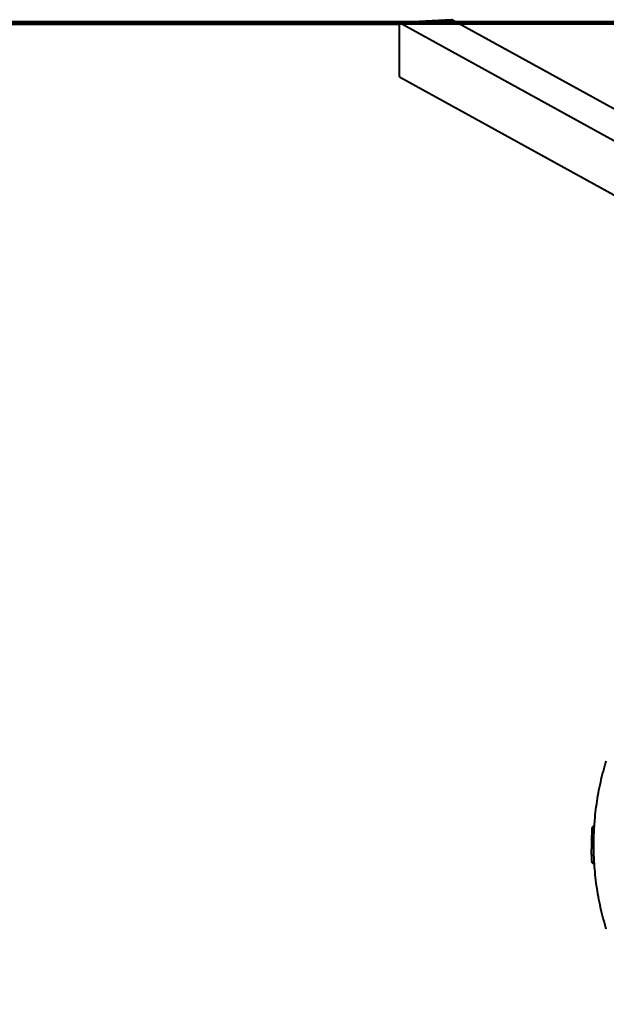
# Model space of a CAD drawing. Units: millimetres. Extents: x 7869 to 18208, y 2818 to 7760.
# Drawn here: x 13039 to 14104, y 5972 to 7760 of the extents above; entities that cross this region are included whole.
import ezdxf

# ---------------------------------------------------------------- set-up
doc = ezdxf.new("R2010")
doc.units = ezdxf.units.MM
doc.layers.add('DiKom', color=7, linetype='Continuous')
doc.styles.add('style1', font='arialbd.ttf', dxfattribs={"width": 0.8})
doc.dimstyles.new('1-50', dxfattribs={"dimtxt": 500, "dimasz": 200, "dimexe": 100, "dimexo": 0, "dimgap": 200, "dimtad": 1, "dimtxsty": 'style1', "dimcen": 200, "dimclrd": 7, "dimclre": 7, "dimclrt": 7, "dimadec": 1, "dimazin": 2, "dimtfac": 1, "dimtmove": 0, "dimatfit": 2, "dimfxl": 0, "dimlwd": 25, "dimlwe": 18, "dimarcsym": 0})

# ---------------------------------------------------------------- blocks, each defined once
blk = doc.blocks.new('*D40')
at = {"layer": 'Defpoints', "color": 0, "transparency": 16777216}
for p in [(11933.9, 7750.9), (13728, 7750.9), (13735.8, 4706.2)]:
    blk.add_point(p, dxfattribs=at)
at = {"layer": 'DiKom', "color": 7, "lineweight": 18, "transparency": 16777216}
for p, q in [((13728, 7750.9), (11833.9, 7750.9)), ((13735.8, 4706.2), (11833.9, 4706.2))]:
    blk.add_line(p, q, dxfattribs=at)
at = {"layer": 'DiKom', "color": 7, "lineweight": 25, "transparency": 16777216}
blk.add_line((11933.9, 4906.2), (11933.9, 7550.9), dxfattribs=at)
at = {"layer": 'DiKom', "color": 7, "transparency": 16777216}
for points in [[(11900.6, 7550.9), (11967.2, 7550.9), (11933.9, 7750.9)], [(11900.6, 4906.2), (11967.2, 4906.2), (11933.9, 4706.2)]]:
    blk.add_solid(points, dxfattribs=at)
at = {"layer": 'DiKom', "color": 7, "transparency": 16777216, "insert": (11478.6, 6310), "char_height": 500, "attachment_point": 5, "rotation": 90, "style": 'style1'}
blk.add_mtext('3050', dxfattribs=at)

msp = doc.modelspace()

# ---------------------------------------------------------------- linework, layer by layer
at = {"layer": 'DiKom', "color": 3, "lineweight": 200}
msp.add_line((17207.475, 7754.671), (12007.475, 7754.671), dxfattribs=at)
at = {"layer": 'DiKom', "color": 7, "linetype": 'Continuous', "lineweight": 40}
for p, q in [((13823.38, 7760.446), (13728.009, 7755.224)), ((13728.009, 7755.224), (14516.768, 7320.822)), ((13728.009, 7656.744), (13728.009, 7755.224)), ((14453.92, 7413.182), (13823.38, 7760.446)), ((13728.009, 7656.744), (14507.415, 7227.492))]:
    msp.add_line(p, q, dxfattribs=at)
for points, knots in [([(14082.181, 6296.011), (14082.4, 6299.337), (14082.651, 6302.66), (14083.505, 6312.695), (14084.207, 6319.399), (14085.867, 6332.771), (14086.827, 6339.443), (14089.002, 6352.743), (14090.219, 6359.375), (14092.908, 6372.587), (14094.38, 6379.169), (14097.579, 6392.273), (14099.305, 6398.797), (14102.028, 6408.334), (14102.927, 6411.377), (14103.853, 6414.411)], [0, 0, 0, 0, 10.00047906, 10.00047906, 30.21948974, 30.21948974, 50.44134823, 50.44134823, 70.67864368, 70.67864368, 90.9304413, 90.9304413, 111.20102841, 111.20102841, 120.73817577, 120.73817577, 120.73817577, 120.73817577]), ([(14081.424, 6295.888), (14080.933, 6295.761), (14080.456, 6295.558), (14079.576, 6295.006), (14079.174, 6294.657), (14078.49, 6293.835), (14078.208, 6293.362), (14077.811, 6292.334), (14077.697, 6291.779), (14077.677, 6291.221)], [0, 0, 0, 0, 0.25, 0.25, 0.5, 0.5, 0.75, 0.75, 1, 1, 1, 1]), ([(14081.996, 6291.54), (14082.026, 6292.054), (14082.052, 6292.549), (14082.097, 6293.465), (14082.116, 6293.885), (14082.146, 6294.631), (14082.157, 6294.957), (14082.173, 6295.51), (14082.177, 6295.737), (14082.178, 6295.918)], [-1, -1, -1, -1, -0.75, -0.75, -0.5, -0.5, -0.25, -0.25, 0, 0, 0, 0]), ([(14077.677, 6291.221), (14077.677, 6291.214), (14077.676, 6291.198), (14077.676, 6291.175), (14077.675, 6291.159), (14077.675, 6291.152)], [0, 0, 0, 0, 0.33333476, 0.66666463, 1, 1, 1, 1]), ([(14081.996, 6231.554), (14081.419, 6241.543), (14081.13, 6251.541), (14081.13, 6271.553), (14081.419, 6281.551), (14081.996, 6291.54)], [0, 0, 0, 0, 0.057765512, 0.057765512, 0.115531024, 0.115531024, 0.115531024, 0.115531024]), ([(14077.675, 6231.942), (14077.675, 6231.934), (14077.676, 6231.919), (14077.676, 6231.896), (14077.677, 6231.88), (14077.677, 6231.872)], [0, 0, 0, 0, 0.33333537, 0.66666524, 1, 1, 1, 1]), ([(14078.447, 6229.377), (14078.564, 6229.191), (14078.693, 6229.014), (14079.031, 6228.609), (14079.25, 6228.391), (14079.485, 6228.196)], [0.398639786, 0.398639786, 0.398639786, 0.398639786, 0.5, 0.5, 0.64524843, 0.64524843, 0.64524843, 0.64524843]), ([(14082.178, 6227.176), (14082.177, 6227.379), (14082.172, 6227.635), (14082.16, 6228.091), (14082.154, 6228.256), (14082.145, 6228.519), (14082.141, 6228.61), (14082.136, 6228.75), (14082.133, 6228.821), (14082.13, 6228.906), (14082.128, 6228.943), (14082.127, 6228.967), (14082.127, 6228.981), (14082.112, 6229.331), (14082.094, 6229.717), (14082.051, 6230.578), (14082.025, 6231.052), (14081.996, 6231.554)], [0, 0, 0, 0, 0.25, 0.25, 0.375, 0.375, 0.4375, 0.4375, 0.46875, 0.484375, 0.4921875, 0.4921875, 0.5, 0.5, 0.75, 0.75, 1, 1, 1, 1]), ([(14103.853, 6108.683), (14102.882, 6111.864), (14101.941, 6115.056), (14099.181, 6124.757), (14097.456, 6131.296), (14094.264, 6144.431), (14092.794, 6151.029), (14090.115, 6164.27), (14088.903, 6170.914), (14086.739, 6184.237), (14085.786, 6190.919), (14084.139, 6204.309), (14083.445, 6211.02), (14082.62, 6220.852), (14082.386, 6223.967), (14082.181, 6227.083)], [0, 0, 0, 0, 10.00047014, 10.00047014, 30.31320429, 30.31320429, 50.60967151, 50.60967151, 70.87980084, 70.87980084, 91.1310357, 91.1310357, 111.36797185, 111.36797185, 120.73812444, 120.73812444, 120.73812444, 120.73812444])]:
    msp.add_open_spline(points, degree=3, knots=knots, dxfattribs=at)
for points, degree in [([(14081.424, 6295.888), (14081.673, 6295.952), (14081.927, 6295.997), (14082.181, 6296.022)], 3), ([(14082.181, 6296.011), (14082.179, 6295.981), (14082.178, 6295.95), (14082.178, 6295.918)], 3), ([(14077.675, 6291.152), (14076.885, 6268.527)], 1), ([(14077.675, 6231.942), (14076.885, 6254.567)], 1), ([(14077.678, 6231.857), (14077.678, 6231.862), (14077.677, 6231.867), (14077.677, 6231.872)], 3), ([(14077.678, 6231.857), (14077.693, 6231.466), (14077.754, 6231.076), (14077.859, 6230.701)], 3), ([(14078.447, 6229.377), (14078.191, 6229.781), (14077.99, 6230.233), (14077.859, 6230.701)], 3), ([(14080.958, 6227.351), (14080.431, 6227.543), (14079.926, 6227.831), (14079.485, 6228.196)], 3), ([(14080.958, 6227.351), (14081.111, 6227.295), (14081.267, 6227.246), (14081.424, 6227.206)], 3), ([(14082.181, 6227.072), (14081.927, 6227.097), (14081.673, 6227.141), (14081.424, 6227.206)], 3), ([(14082.181, 6227.083), (14082.179, 6227.112), (14082.178, 6227.143), (14082.178, 6227.175)], 3)]:
    msp.add_open_spline(points, degree=degree, dxfattribs=at)
for points, weights in [([(14081.424, 6295.888), (14081.424, 6295.888), (14081.424, 6295.888), (14081.424, 6295.888)], [1.17126879578, 1.17127360554, 1.17127841541, 1.17128322538]), ([(14076.885, 6268.527), (14076.722, 6263.874), (14076.722, 6259.219), (14076.885, 6254.567)], [0.956578302166, 0.956189821062, 0.956189821062, 0.956578302166]), ([(14077.677, 6231.872), (14077.677, 6231.872), (14077.677, 6231.872), (14077.677, 6231.872)], [1.17126764227, 1.1712679103, 1.17126817833, 1.17126844636]), ([(14081.424, 6227.206), (14081.424, 6227.206), (14081.424, 6227.206), (14081.424, 6227.206)], [1.17128322538, 1.17127837998, 1.17127353468, 1.17126868948])]:
    msp.add_rational_spline(points, weights, degree=3, dxfattribs=at)

# ---------------------------------------------------------------- dimensions: what is measured, and where the dimension line sits
at = {"layer": 'DiKom'}
dim = msp.add_linear_dim(base=(11933.906, 7750.93), p1=(13735.806, 4706.151), p2=(13728.008, 7750.93), angle=90, text='3050', dimstyle='1-50', dxfattribs=at)
dim.commit()
dim.dimension.update_dxf_attribs({"geometry": '*D40', "text_midpoint": (11933.906, 6309.978), "dimtype": 160})

doc.saveas('drawing.dxf')
